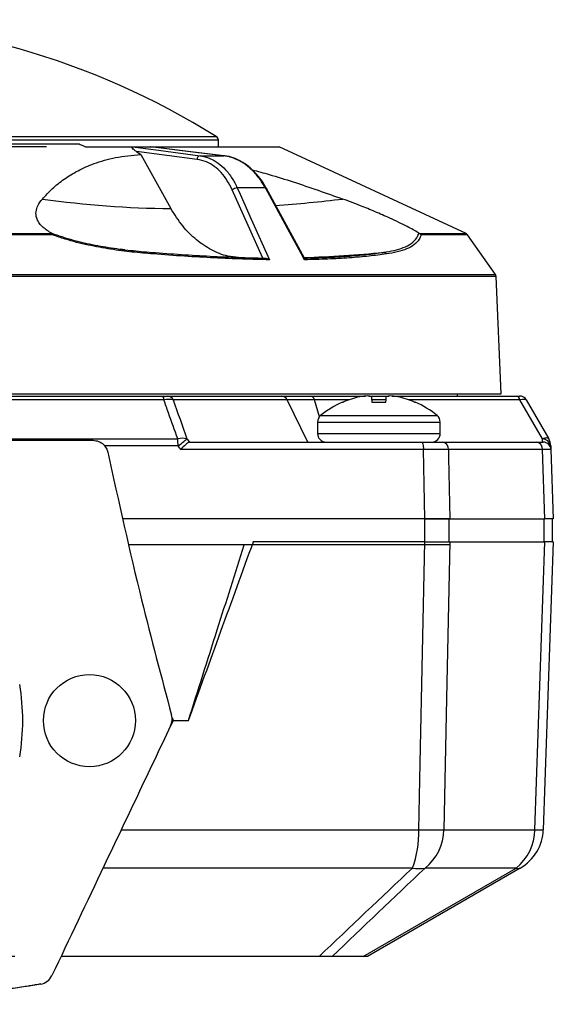
# Model space of a CAD drawing. Units: millimetres. Extents: x 18 to 189, y 18 to 180.
# Drawn here: x 74 to 91, y 129 to 161 of the extents above; entities that cross this region are included whole.
import ezdxf

# ---------------------------------------------------------------- set-up
doc = ezdxf.new("R2010")
doc.units = ezdxf.units.MM
doc.layers.add('ARAT', color=179, linetype='Continuous')
doc.styles.add('SLDTEXTSTYLE0', font='TXT', dxfattribs={"width": 0.75})
doc.dimstyles.new('SLDDIMSTYLE1', dxfattribs={"dimtxt": 3.175, "dimasz": 3.302, "dimexe": 0, "dimexo": 0.0625, "dimgap": 0.79375, "dimtad": 0, "dimtih": 1, "dimtoh": 1, "dimlfac": 2, "dimrnd": 1e-09, "dimzin": 12, "dimdsep": 46, "dimtxsty": 'SLDTEXTSTYLE0', "dimsah": 1, "dimcen": 0.09, "dimadec": 0, "dimazin": 3, "dimtfac": 1, "dimtofl": 0, "dimtmove": 0, "dimatfit": 3, "dimfxl": 1, "dimfrac": 2, "dimtolj": 1, "dimtzin": 12, "dimarcsym": 0})

# ---------------------------------------------------------------- blocks, each defined once
blk = doc.blocks.new('_D_2')
at = {"layer": 'ARAT'}
for p, q in [((74.635, 156.636), (23.481, 156.638)), ((26.656, 156.638), (26.656, 146.732)), ((26.656, 130.277), (26.656, 141.692)), ((73.602, 130.275), (23.481, 130.277))]:
    blk.add_line(p, q, dxfattribs=at)
for points in [[(26.656, 156.638), (26.148, 153.336), (27.164, 153.336)], [(26.656, 130.277), (27.164, 133.579), (26.148, 133.579)]]:
    blk.add_solid(points, dxfattribs=at)
at = {"layer": 'ARAT', "insert": (21.378, 145.784), "char_height": 3.175, "attachment_point": 1, "style": 'SLDTEXTSTYLE0'}
blk.add_mtext('52.72', dxfattribs=at)

msp = doc.modelspace()

# ---------------------------------------------------------------- linework, layer by layer
at = {"color": 8, "linetype": 'Continuous', "lineweight": 25}
for p, q in [((77.0426, 156.853), (53.5756, 156.853)), ((53.6459, 156.9749), (80.1661, 156.9749)), ((80.2365, 156.853), (77.0426, 156.853)), ((86.7957, 153.8143), (88.3116, 153.8143)), ((88.3613, 153.7728), (86.8469, 153.7728)), ((89.2915, 152.4177), (44.5206, 152.4177)), ((44.5433, 152.4842), (89.2688, 152.4842)), ((83.5299, 147.849), (83.365, 148.4001)), ((84.4913, 148.4001), (83.365, 148.4001)), ((85.7023, 148.4001), (85.2329, 148.4001)), ((90.0661, 148.4001), (86.4439, 148.4001)), ((83.568, 147.8877), (85.4676, 147.8877)), ((85.4676, 147.8877), (87.3672, 147.8877)), ((83.4676, 147.6733), (85.4676, 147.6733)), ((85.4676, 147.6733), (87.4676, 147.6733)), ((83.4676, 147.3041), (85.4676, 147.3041)), ((85.4676, 147.3041), (87.4676, 147.3041)), ((86.9636, 143.7751), (86.9636, 144.5251)), ((87.7638, 143.7751), (87.7638, 144.5251)), ((90.8587, 143.7751), (90.8587, 144.5251))]:
    msp.add_line(p, q, dxfattribs=at)
at = {"color": 7, "linetype": 'Continuous', "lineweight": 25}
for p, q in [((80.2441, 156.6363), (80.2365, 156.853)), ((67.406, 156.7363), (75.6972, 156.7363)), ((75.9053, 156.6363), (77.435, 156.6363)), ((77.435, 156.6363), (78.0214, 156.6363)), ((77.5611, 156.4883), (77.7031, 156.3897)), ((79.5383, 156.2336), (77.5611, 156.4883)), ((78.0214, 156.6363), (82.2165, 156.6363)), ((88.3116, 153.8143), (82.2165, 156.6363)), ((77.7031, 156.3897), (78.6841, 154.6298)), ((79.6371, 156.3527), (80.401, 156.3527)), ((80.401, 156.3527), (80.4078, 156.3523)), ((81.6839, 153.0179), (80.6896, 155.2352)), ((81.7662, 155.3017), (80.8509, 155.3017)), ((83.0421, 153.0101), (81.801, 155.2891)), ((81.8015, 155.2894), (81.8019, 155.2885)), ((74.8236, 153.7728), (58.9884, 153.7728)), ((58.9941, 153.8143), (74.818, 153.8143)), ((89.2688, 152.4842), (88.3613, 153.7728)), ((77.0293, 153.3156), (77.1829, 153.2941)), ((89.4584, 148.5938), (89.2915, 152.4177)), ((44.3537, 148.5938), (89.4584, 148.5938)), ((55.3896, 148.5251), (78.4225, 148.5251)), ((78.5734, 148.5251), (82.2913, 148.5251)), ((82.2913, 148.5251), (83.2529, 148.5251)), ((83.2529, 148.5251), (85.0324, 148.5251)), ((85.1437, 148.5251), (85.7915, 148.5251)), ((85.9028, 148.5251), (89.954, 148.5251)), ((88.031, 148.5251), (88.0286, 148.5938)), ((89.954, 148.5251), (90.0584, 148.5251)), ((78.4569, 148.4001), (55.3552, 148.4001)), ((82.4765, 148.4001), (78.7586, 148.4001)), ((83.1556, 147.0251), (82.4765, 148.4001)), ((83.365, 148.4001), (82.4765, 148.4001)), ((84.2836, 148.3287), (84.3059, 148.3287)), ((85.2392, 148.3287), (85.696, 148.3287)), ((86.6293, 148.3287), (86.6516, 148.3287)), ((90.7977, 147.1331), (90.0661, 148.4001)), ((90.2749, 148.4001), (91.0064, 147.1331)), ((83.4676, 147.6733), (83.4676, 147.3041)), ((87.4676, 147.3041), (87.4676, 147.6733)), ((54.9023, 147.1331), (78.9098, 147.1331)), ((57.6645, 147.0835), (76.1476, 147.0835)), ((78.9207, 146.9005), (76.5312, 146.9005)), ((79.3104, 147.0251), (86.8537, 147.0251)), ((87.5323, 147.0251), (90.5965, 147.0251)), ((90.5965, 147.0251), (90.8273, 147.0251)), ((90.8014, 147.0251), (90.7977, 147.1331)), ((91.0731, 146.9005), (91.0772, 146.7838)), ((86.9216, 146.7838), (79.0061, 146.7838)), ((86.9704, 144.5251), (86.9216, 146.7838)), ((90.8002, 146.7838), (87.7359, 146.7838)), ((90.8791, 144.5251), (90.8002, 146.7838)), ((91.0772, 146.7838), (91.156, 144.5251)), ((86.9704, 144.5251), (77.1064, 144.5251)), ((87.7638, 144.5251), (86.9636, 144.5251)), ((87.7842, 144.5251), (87.7638, 144.5251)), ((87.7842, 144.5251), (90.8791, 144.5251)), ((91.156, 144.5251), (90.8791, 144.5251)), ((91.131, 143.7751), (91.131, 144.5251)), ((86.9636, 143.6751), (77.3065, 143.6751)), ((81.3758, 143.7751), (81.3538, 143.7751)), ((86.9704, 143.7751), (81.3758, 143.7751)), ((87.7638, 143.6751), (86.9636, 143.6751)), ((87.7842, 143.7751), (90.8791, 143.7751)), ((90.5517, 134.4003), (90.8791, 143.7751)), ((91.156, 143.7751), (90.8287, 134.4003)), ((91.156, 143.7751), (90.8791, 143.7751)), ((78.7574, 137.9546), (78.6798, 137.7914)), ((78.7243, 137.9546), (78.7574, 137.9546)), ((78.729, 138.0609), (78.7574, 137.9546)), ((78.7574, 137.9546), (79.2574, 137.9546)), ((77.0673, 134.4003), (86.7681, 134.4003)), ((87.5841, 134.4003), (90.5517, 134.4003)), ((86.5652, 133.1536), (76.4739, 133.1536)), ((84.9553, 130.2751), (89.941, 133.1536)), ((90.0796, 133.1536), (85.0939, 130.2751)), ((89.941, 133.1536), (86.9734, 133.1536)), ((83.522, 130.2751), (75.1044, 130.2751)), ((84.9553, 130.2751), (83.949, 130.2751)), ((85.0939, 130.2751), (84.9553, 130.2751))]:
    msp.add_line(p, q, dxfattribs=at)
at = {"color": 7, "linetype": 'Continuous', "lineweight": 25, "flags": 128}
for points in [[(77.435, 156.6363), (77.6042, 156.6145), (78.2808, 156.5274), (79.6371, 156.3527)], [(80.401, 156.3527), (80.2182, 156.3745), (79.487, 156.4616), (78.0214, 156.6363)], [(80.4078, 156.3523), (79.2446, 156.4909), (78.0297, 156.6357)], [(80.8509, 155.3017), (80.9425, 155.0974), (81.3087, 154.2804), (81.899, 152.9635)], [(83.0406, 152.9635), (82.9292, 153.1677), (82.484, 153.9848), (81.7662, 155.3017)], [(78.0633, 153.2039), (78.0704, 153.2033), (78.0774, 153.2009), (78.084, 153.1966), (78.0903, 153.1906), (78.096, 153.183), (78.1012, 153.1737), (78.1057, 153.1631), (78.1095, 153.1512)], [(85.2243, 148.4986), (85.2257, 148.483), (85.2272, 148.4658), (85.2288, 148.4469), (85.2306, 148.4265), (85.2325, 148.4044), (85.2346, 148.3808), (85.2368, 148.3555), (85.2392, 148.3287)], [(85.696, 148.3287), (85.6984, 148.3555), (85.7006, 148.3808), (85.7027, 148.4044), (85.7046, 148.4265), (85.7064, 148.4469), (85.708, 148.4658), (85.7095, 148.483), (85.7109, 148.4986)], [(86.8537, 147.0251), (86.8667, 147.0205), (86.8792, 147.0069), (86.8907, 146.9848), (86.9009, 146.955), (86.9094, 146.9185), (86.9158, 146.8768), (86.9199, 146.8314), (86.9216, 146.7838)], [(91.0064, 147.1331), (90.9964, 147.1444), (90.9812, 147.1527), (90.9612, 147.1576), (90.9365, 147.1593), (90.9074, 147.1576), (90.8743, 147.1527), (90.8376, 147.1444), (90.7977, 147.1331)], [(87.7359, 146.7838), (87.7416, 146.5187), (87.7842, 144.5251)], [(86.7681, 134.4003), (86.8148, 136.5673), (86.9704, 143.7751)], [(87.7842, 143.7751), (87.6754, 138.6787), (87.5841, 134.4003)]]:
    msp.add_lwpolyline(points, dxfattribs=at)
at = {"color": 7, "linetype": 'Continuous', "lineweight": 25}
msp.add_circle((76.031, 137.9546), 1.5, dxfattribs=at)
for centre, radius, start, end in [((66.906, 135.7813), 25, 57.96724, 122.03276), ((80.0866, 156.8478), 0.15, 2, 57.96724), ((79.6566, 156.2359), 0.1184, 99.50124, 181.12539), ((80.8564, 155.0596), 0.2421, 91.30062, 133.53185), ((79.0222, 187.5014), 32.8733, 262.08616, 269.41077), ((88.2591, 153.7008), 0.125, 35.15574, 65.15574), ((85.6209, 153.093), 0.1109, 31.6574, 89.97113), ((89.1666, 152.4123), 0.125, 2.5, 35.15574), ((78.2777, 148.4181), 0.1801, 354.28071, 36.46395), ((78.566, 148.3145), 0.2108, 23.978, 87.98915), ((82.2839, 148.3145), 0.2108, 23.97784, 87.98931), ((83.2196, 148.3824), 0.1465, 6.93409, 76.85423), ((85.467, 145.5883), 2.9763, 102.08357, 112.96223), ((85.2878, 146.024), 2.5141, 94.03961, 100.1682), ((85.0224, 148.0194), 0.52, 67.15712, 80.23045), ((85.9128, 148.0194), 0.5201, 99.77024, 112.8422), ((85.6474, 146.024), 2.5141, 79.83182, 85.96046), ((85.4682, 145.5883), 2.9763, 67.03788, 77.91632), ((89.9207, 148.3824), 0.1465, 6.93409, 76.85423), ((90.0584, 148.2751), 0.25, 30, 90), ((85.4676, 145.607), 2.9681, 113.50927, 129.79035), ((85.4676, 145.607), 2.9681, 50.20965, 66.49073), ((83.7466, 147.6733), 0.279, 129.79035, 180), ((87.1886, 147.6733), 0.279, 0, 50.20965), ((83.7466, 147.3041), 0.279, 180, 270), ((87.1886, 147.3041), 0.279, 270, 0), ((79.0597, 146.5327), 0.6188, 75.98626, 104.01374), ((76.2405, 146.8916), 2.6802, 0.19192, 5.1703), ((76.8514, 149.7661), 3.5346, 305.83499, 311.84829), ((87.5077, 146.7978), 0.2286, 356.49689, 83.84613), ((90.572, 146.7978), 0.2286, 356.49689, 83.84613), ((90.7721, 146.8235), 0.3107, 14.3624, 85.28753), ((90.8273, 146.7751), 0.25, 2, 90), ((90.5734, 146.8831), 0.5, 2, 30), ((66.906, 137.9546), 6.95, 350.26655, 9.73345), ((78.2264, 138.0002), 0.5, 334.78359, 15.29251), ((83.428, 134.3041), 3.3414, 339.86088, 1.65033), ((87.1761, 160.2698), 25.8727, 269.09638, 270.90362), ((86.0092, 134.3989), 1.575, 307.75243, 0.05186), ((88.9767, 134.3989), 1.575, 307.75243, 0.05186), ((89.3296, 134.4527), 1.5, 300, 358), ((90.6902, 137.3485), 2.9514, 267.31067, 272.68933), ((86.7693, 134.2774), 1.1421, 259.70389, 280.29611), ((90.0103, 133.3026), 0.1643, 245.05817, 294.94183), ((74.3551, 129.8645), 0.5, 279.93157, 334.56957)]:
    msp.add_arc(centre, radius, start, end, dxfattribs=at)
at = {"color": 8, "linetype": 'Continuous', "lineweight": 25}
for centre, radius, start, end in [((81.7744, 155.2684), 0.0343, 37.73266, 103.80829), ((78.756, 201.6328), 47.0188, 274.06834, 276.7633), ((81.5491, 195.7158), 42.7064, 271.98465, 275.47121)]:
    msp.add_arc(centre, radius, start, end, dxfattribs=at)
at = {"color": 7, "linetype": 'Continuous', "lineweight": 25}
for centre, major_axis, ratio, start_param, end_param in [((89.7697, 148.2751), (0.5061, 0.1228), 0.1250098, 0.0366931, 0.9150154), ((70.9216, 222.1012), (-64.3358, 121.0733), 0.2364285, 2.1074007, 2.1085449), ((89.5766, 146.7751), (1.5006, 0.0087), 0.001854, 0.000054, 0.6173078)]:
    msp.add_ellipse(centre, major_axis=major_axis, ratio=ratio, start_param=start_param, end_param=end_param, dxfattribs=at)
for points, knots in [([(75.6972, 156.7363), (75.7371, 156.7172), (75.8065, 156.6838), (75.8758, 156.6505), (75.9053, 156.6363)], [0, 0, 0, 0, 0.5754067, 1, 1, 1, 1]), ([(77.5611, 156.4883), (77.5123, 156.5241), (77.455, 156.5662), (77.4211, 156.6112), (77.4156, 156.6251), (77.4201, 156.6331), (77.4267, 156.636), (77.4328, 156.6362), (77.435, 156.6363)], [0, 0, 0, 0, 0.6394415, 0.7527009, 0.8796322, 0.9315308, 0.975723, 1, 1, 1, 1]), ([(74.4961, 154.9412), (74.602, 155.0557), (74.8138, 155.2849), (75.2018, 155.5953), (75.6493, 155.8727), (76.2001, 156.1158), (76.8664, 156.3107), (77.4229, 156.3633), (77.7031, 156.3897)], [0, 0, 0, 0, 0.1552771, 0.3105304, 0.4685847, 0.6265928, 0.8119656, 1, 1, 1, 1]), ([(80.6896, 155.2352), (80.6377, 155.3391), (80.5324, 155.55), (80.3307, 155.8075), (80.101, 156.0136), (79.8368, 156.17), (79.642, 156.2115), (79.5383, 156.2336)], [0, 0, 0, 0, 0.1911635, 0.3878679, 0.5790323, 0.7757472, 1, 1, 1, 1]), ([(79.6371, 156.3527), (79.7464, 156.3295), (79.9502, 156.2861), (80.2286, 156.1215), (80.4712, 155.9055), (80.6849, 155.633), (80.7961, 155.411), (80.8509, 155.3017)], [0, 0, 0, 0, 0.2242623, 0.418197, 0.612132, 0.8089651, 1, 1, 1, 1]), ([(81.7662, 155.3017), (81.7008, 155.4111), (81.568, 155.6331), (81.3233, 155.9039), (81.0506, 156.1221), (80.7968, 156.253), (80.5775, 156.3249), (80.4588, 156.3436), (80.401, 156.3527)], [0, 0, 0, 0, 0.1911086, 0.3877566, 0.5788716, 0.7755346, 0.8906667, 1, 1, 1, 1]), ([(81.7982, 155.2864), (81.761, 155.3542), (81.6704, 155.5193), (81.4929, 155.7459), (81.275, 155.9637), (81.0354, 156.1381), (80.7808, 156.2638), (80.569, 156.3338), (80.4433, 156.3434), (80.4076, 156.3462)], [0, 0, 0, 0, 0.1146111, 0.2787837, 0.4440162, 0.6075901, 0.7715948, 0.9351385, 1, 1, 1, 1]), ([(81.335, 155.8933), (81.5211, 155.8432), (81.9633, 155.7242), (82.9454, 155.4196), (83.7528, 155.133), (84.2933, 154.9412)], [0, 0, 0, 0, 0.1936201, 0.4601719, 1, 1, 1, 1]), ([(74.8036, 153.8259), (74.7941, 153.831), (74.6669, 153.8989), (74.5013, 154.0192), (74.3681, 154.1821), (74.2919, 154.3465), (74.2793, 154.5302), (74.3428, 154.7402), (74.4419, 154.8701), (74.4961, 154.9412)], [0, 0, 0, 0, 0.0139498, 0.1878161, 0.3026339, 0.4176508, 0.5990071, 0.7807866, 1, 1, 1, 1]), ([(86.7744, 153.8259), (86.7664, 153.831), (86.659, 153.8989), (86.4446, 154.0192), (86.1189, 154.1821), (85.7677, 154.3465), (85.3461, 154.5302), (84.8314, 154.7402), (84.4835, 154.8701), (84.2933, 154.9412)], [0, 0, 0, 0, 0.0139498, 0.1878161, 0.3026339, 0.4176508, 0.5990071, 0.7807866, 1, 1, 1, 1]), ([(80.8944, 153.0402), (80.7764, 153.0497), (80.4726, 153.0742), (80.0064, 153.2658), (79.5099, 153.5953), (79.0575, 154.0437), (78.8086, 154.4345), (78.6841, 154.6298)], [0, 0, 0, 0, 0.137774, 0.354871, 0.5658445, 0.7829304, 1, 1, 1, 1]), ([(74.818, 153.8143), (74.8169, 153.8159), (74.8143, 153.82), (74.8076, 153.8237), (74.8036, 153.8259)], [0, 0, 0, 0, 0.4070118, 1, 1, 1, 1]), ([(74.8036, 153.8259), (74.9483, 153.7759), (75.3287, 153.6444), (75.9502, 153.4895), (76.6623, 153.3579), (77.3703, 153.2633), (77.8322, 153.2237), (78.0633, 153.2039)], [0, 0, 0, 0, 0.13096058, 0.34407294, 0.55737994, 0.77865098, 1, 1, 1, 1]), ([(74.818, 153.8143), (74.8199, 153.807), (74.8228, 153.7963), (74.8235, 153.7795), (74.8236, 153.7735), (74.8236, 153.7728)], [0, 0, 0, 0, 0.6559963, 0.963163, 1, 1, 1, 1]), ([(78.1095, 153.1512), (77.8824, 153.1704), (77.4283, 153.2089), (76.7176, 153.3019), (75.9865, 153.4346), (75.3475, 153.5931), (74.962, 153.7253), (74.8236, 153.7728)], [0, 0, 0, 0, 0.2156538, 0.4312395, 0.6535324, 0.8756087, 1, 1, 1, 1]), ([(85.6209, 153.2039), (85.7378, 153.223), (85.9716, 153.2612), (86.2734, 153.353), (86.5267, 153.4838), (86.6938, 153.6417), (86.7525, 153.7759), (86.7744, 153.8259)], [0, 0, 0, 0, 0.2141082, 0.428149, 0.6487028, 0.8690383, 1, 1, 1, 1]), ([(86.8469, 153.7728), (86.8271, 153.7253), (86.7732, 153.5959), (86.6189, 153.4405), (86.3759, 153.3069), (86.0763, 153.2111), (85.8356, 153.1712), (85.7153, 153.1512)], [0, 0, 0, 0, 0.12439029, 0.3390463, 0.5538948, 0.77690762, 1, 1, 1, 1]), ([(86.7744, 153.8259), (86.7775, 153.824), (86.7831, 153.8206), (86.791, 153.8165), (86.795, 153.8146), (86.7957, 153.8143)], [0, 0, 0, 0, 0.5243893, 0.9228405, 1, 1, 1, 1]), ([(86.8469, 153.7728), (86.8464, 153.7735), (86.842, 153.7793), (86.8271, 153.7961), (86.8086, 153.8068), (86.7957, 153.8143)], [0, 0, 0, 0, 0.0368418, 0.3323772, 1, 1, 1, 1]), ([(78.0633, 153.2039), (78.3884, 153.1799), (79.0387, 153.132), (79.9767, 153.0776), (80.8824, 153.0379), (81.4654, 153.0225), (81.7511, 153.0177), (81.7563, 153.0176)], [0, 0, 0, 0, 0.2468929, 0.4937808, 0.7445968, 0.9954096, 1, 1, 1, 1]), ([(81.899, 152.9635), (81.6105, 152.9693), (81.0336, 152.9811), (80.1041, 153.0212), (79.1333, 153.0761), (78.4507, 153.1262), (78.1095, 153.1512)], [0, 0, 0, 0, 0.2479, 0.4958026, 0.7478985, 1, 1, 1, 1]), ([(81.7563, 153.0176), (81.7755, 153.0155), (81.8182, 153.0106), (81.8657, 152.9865), (81.8922, 152.9686), (81.8986, 152.9638), (81.899, 152.9635)], [0, 0, 0, 0, 0.3793733, 0.8439711, 0.9898459, 1, 1, 1, 1]), ([(83.0322, 153.0176), (83.0368, 153.0177), (83.2911, 153.0224), (83.7777, 153.0375), (84.4493, 153.0766), (85.0714, 153.1309), (85.4378, 153.1796), (85.6209, 153.2039)], [0, 0, 0, 0, 0.0045904, 0.2514518, 0.4983161, 0.7491553, 1, 1, 1, 1]), ([(85.7153, 153.1512), (85.5288, 153.1266), (85.1558, 153.0773), (84.5142, 153.0223), (83.8167, 152.9815), (83.2993, 152.9695), (83.0406, 152.9635)], [0, 0, 0, 0, 0.2479327, 0.4958599, 0.7479316, 1, 1, 1, 1]), ([(83.0406, 152.9635), (83.0406, 152.9638), (83.042, 152.9687), (83.046, 152.9865), (83.0488, 153.0054), (83.0427, 153.0094), (83.0418, 153.01)], [0, 0, 0, 0, 0.0145631, 0.2303478, 0.8954444, 1, 1, 1, 1]), ([(78.9098, 147.1331), (78.8092, 147.4143), (78.7086, 147.6955), (78.6081, 147.9767), (78.5577, 148.1179), (78.5073, 148.259), (78.4569, 148.4001)], [0, 0, 0, 0, 0.0020000002, 0.0020000002, 0.0020000002, 0.0030038738, 0.0030038738, 0.0030038738, 0.0030038738]), ([(76.1476, 147.0835), (76.2102, 147.0767), (76.3357, 147.063), (76.4846, 146.9628), (76.5861, 146.8352), (76.6149, 146.7407), (76.6292, 146.6934)], [0, 0, 0, 0, 0.2797312, 0.5598493, 0.7795237, 1, 1, 1, 1]), ([(79.2895, 147.023), (79.2523, 147.0146), (79.2104, 146.9825), (79.1149, 146.8948), (79.0618, 146.8393), (79.0061, 146.7838)], [0, 0, 0, 0, 0.5, 0.5, 1, 1, 1, 1]), ([(86.8537, 147.0251), (86.9908, 147.0251), (87.1175, 147.0251), (87.3503, 147.0251), (87.4498, 147.0251), (87.5323, 147.0251)], [0, 0, 0, 0, 0.5, 0.5, 1, 1, 1, 1]), ([(76.6292, 146.6934), (76.9843, 145.0871), (77.6183, 142.2189), (78.3755, 139.3808), (78.7087, 138.1321)], [0, 0, 0, 0, 0.5600057, 1, 1, 1, 1]), ([(87.7359, 146.7838), (87.6369, 146.7842), (87.5176, 146.7844), (87.2382, 146.7844), (87.0861, 146.7842), (86.9216, 146.7838)], [0, 0, 0, 0, 0.5, 0.5, 1, 1, 1, 1]), ([(86.9704, 144.5251), (87.1348, 144.5251), (87.2868, 144.5251), (87.566, 144.5251), (87.6852, 144.5251), (87.7842, 144.5251)], [0, 0, 0, 0, 0.5, 0.5, 1, 1, 1, 1]), ([(79.2574, 137.9546), (79.5713, 138.9396), (80.179, 140.8463), (80.7832, 142.7532), (81.0753, 143.6751)], [0, 0, 0, 0, 0.5165498, 1, 1, 1, 1]), ([(86.9704, 143.7751), (87.1348, 143.7751), (87.2868, 143.7751), (87.566, 143.7751), (87.6852, 143.7751), (87.7842, 143.7751)], [0, 0, 0, 0, 0.5, 0.5, 1, 1, 1, 1]), ([(78.6788, 137.7872), (78.3177, 137.028), (77.5953, 135.5092), (76.304, 132.797), (75.3746, 130.8436), (74.8066, 129.6498)], [0, 0, 0, 0, 0.2798584, 0.5599055, 1, 1, 1, 1]), ([(83.949, 130.2751), (83.8976, 130.2751), (83.8351, 130.2751), (83.689, 130.2751), (83.6081, 130.2751), (83.522, 130.2751)], [0, 0, 0, 0, 0.5, 0.5, 1, 1, 1, 1]), ([(66.906, 128.7333), (67.0488, 128.7337), (67.3341, 128.7345), (67.762, 128.7411), (68.1901, 128.7515), (68.6223, 128.7664), (69.0601, 128.7859), (69.4994, 128.8099), (70.1643, 128.8529), (71.0639, 128.9273), (72.0678, 129.0364), (72.9495, 129.152), (73.6994, 129.2626), (74.1982, 129.3473), (74.448, 129.3897)], [0, 0, 0, 0, 0.0565088, 0.1129084, 0.1693616, 0.2260197, 0.2840601, 0.3428112, 0.4001203, 0.5477986, 0.700007, 0.799757, 0.8997444, 1, 1, 1, 1]), ([(74.4413, 129.3715), (73.7697, 129.2641), (72.1894, 129.0113), (69.6738, 128.7685), (67.8299, 128.7334), (66.906, 128.7158)], [0, 0, 0, 0, 0.2694811, 0.6340083, 1, 1, 1, 1])]:
    msp.add_open_spline(points, degree=3, knots=knots, dxfattribs=at)
for points in [[(78.4225, 148.5251), (78.4848, 148.5251), (78.5407, 148.5251), (78.5734, 148.5251)], [(78.7586, 148.4001), (78.6881, 148.4123), (78.5786, 148.4123), (78.4569, 148.4001)], [(78.7586, 148.4001), (78.9087, 147.9778), (79.059, 147.5555), (79.2095, 147.1331)], [(79.0061, 146.7838), (78.9776, 146.8227), (78.9492, 146.8616), (78.9207, 146.9005)], [(79.2895, 147.023), (79.296, 147.0244), (79.303, 147.0251), (79.3104, 147.0251)], [(79.2574, 137.9546), (79.9636, 139.8951), (80.6698, 141.8353), (81.3758, 143.7751)], [(83.522, 130.2751), (84.5276, 131.2328), (85.5424, 132.1924), (86.5652, 133.1536)], [(86.9734, 133.1536), (85.9566, 132.1924), (84.9481, 131.2329), (83.949, 130.2751)]]:
    msp.add_open_spline(points, degree=3, dxfattribs=at)

# ---------------------------------------------------------------- dimensions: what is measured, and where the dimension line sits
at = {"layer": 'ARAT'}
dim = msp.add_linear_dim(base=(26.6564, 156.6379), p1=(74.8716, 130.2754), p2=(75.9053, 156.6363), angle=89.99813, dimstyle='SLDDIMSTYLE1', dxfattribs=at)
dim.commit()
dim.dimension.update_dxf_attribs({"geometry": '_D_2', "text_midpoint": (26.656, 144.2117), "dimtype": 160})

doc.saveas('drawing.dxf')
